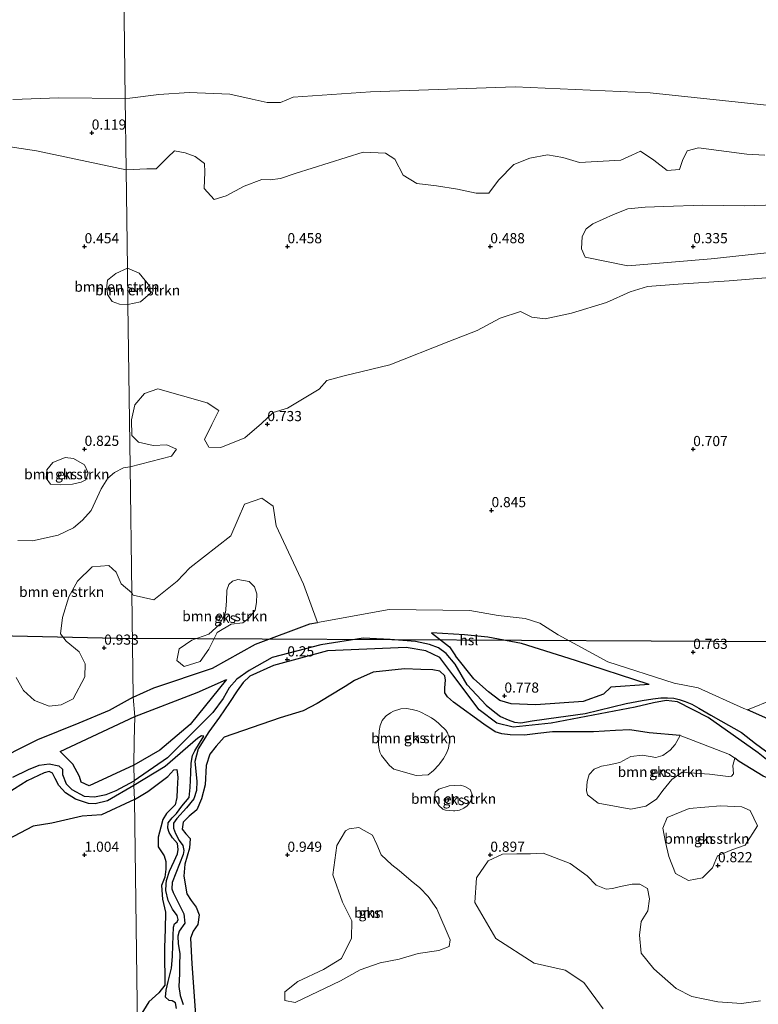
# Model space of a CAD drawing. Units: metres. Extents: x 79996 to 90006, y 412498 to 418751.
# Drawn here: x 83234 to 83416, y 412713 to 412956 of the extents above; entities that cross this region are included whole.
import ezdxf
from ezdxf.enums import TextEntityAlignment as Align

# ---------------------------------------------------------------- set-up
doc = ezdxf.new("R2010")
doc.units = ezdxf.units.M
doc.layers.get('0').update_dxf_attribs({"lineweight": 25})
for name, color, linetype, lineweight in [('B-ME-GR-BOMENSTRUIKEN-GV-B6', 93, 'Continuous', 18), ('B-ME-GR-BOOM-GV-B6', 93, 'Continuous', 18), ('B-ME-IE-GRONDWERKLIJN-GROND_NIETINGERICHT-GV-B6', 253, 'Continuous', 18), ('B-ME-IE-HULPGEOMETRIE-L-B1', 53, 'Continuous', 18), ('B-ME-OG-WATER-GV-B6', 153, 'Continuous', 18)]:
    doc.layers.add(name, color=color, linetype=linetype, lineweight=lineweight)
for name, color, linetype in [('B-ME-GW-GRONDWERKLIJN-L-B1', 10, 'Continuous'), ('B-ME-GW-HOOGTEPUNT-S-B1', 10, 'Continuous'), ('B-ME-KL-ELEKTRICITEIT-HOOGSP-L-B1', 10, 'Continuous'), ('B-ME-OG-BREUK-L-B1', 10, 'Continuous')]:
    doc.layers.add(name, color=color, linetype=linetype)
doc.styles.add('NLCS-ISO', font='NLCS-ISO.TTF')

# ---------------------------------------------------------------- blocks, each defined once
blk = doc.blocks.new('hoogtepunt')
for p, q in [((-0.5, 0), (0.5, 0)), ((0, 0.5), (0, -0.5))]:
    blk.add_line(p, q)

msp = doc.modelspace()

# ---------------------------------------------------------------- linework, layer by layer
at = {"layer": 'B-ME-GR-BOMENSTRUIKEN-GV-B6'}
for points in [[(83260.552, 412894.665, 0.532), (83260.674, 412885.666, 0.586), (83258.611, 412885.784, 0.526), (83256.78, 412886.412, 0.53), (83255.625, 412888.149, 0.53), (83255.503, 412890.304, 0.53), (83255.683, 412891.716, 0.526), (83257.735, 412893.348, 0.521), (83260.552, 412894.665, 0.532)], [(83260.674, 412885.666, 0.586), (83260.552, 412894.665, 0.532), (83263.486, 412893.43, 0.547), (83266.06, 412890.175, 0.54), (83266.232, 412888.448, 0.543), (83263.761, 412886.329, 0.551), (83260.674, 412885.666, 0.586)], [(83261.627, 412814.594, 1.012), (83261.215, 412845.668, 0.826), (83271.423, 412848.271, 0.837), (83272.613, 412849.993, 0.834), (83270.251, 412851.101, 0.826), (83266.925, 412850.898, 0.826), (83263.267, 412851.759, 0.822), (83261.664, 412853.429, 0.819), (83261.549, 412857.235, 0.841), (83262.379, 412860.935, 0.807), (83264.767, 412863.791, 0.793), (83268.012, 412864.906, 0.793), (83280.176, 412861.475, 0.767), (83283.069, 412859.595, 0.804), (83281.341, 412856.125, 0.822), (83279.518, 412852.436, 0.822), (83280.65, 412850.549, 0.822), (83283.604, 412850.423, 0.83), (83289.517, 412852.829, 0.904), (83293.599, 412856.341, 0.811), (83296.46, 412859.086, 0.804), (83300.009, 412860.106, 0.815), (83307.834, 412864.789, 0.744), (83309.666, 412866.944, 0.729), (83313.952, 412868.135, 0.659), (83325.206, 412870.836, 0.607), (83339.764, 412876.559, 0.603), (83346.8, 412879.279, 0.625), (83352.412, 412882.286, 0.625), (83357.432, 412883.973, 0.618), (83360.245, 412882.539, 0.622), (83363.488, 412882.132, 0.625), (83370.015, 412883.55, 0.607), (83378.639, 412886.224, 0.61), (83384.473, 412888.786, 0.607), (83388.725, 412890.117, 0.607), (83396.275, 412890.699, 0.622), (83408.895, 412891.521, 0.476), (83443.06, 412894.34, 0.465)], [(83244.117, 412841.238, 0.946), (83241.582, 412841.383, 0.95), (83240.489, 412842.845, 0.946), (83240.728, 412844.962, 0.933), (83242.177, 412846.735, 0.924), (83245.201, 412847.995, 0.919), (83247.275, 412847.7, 0.924), (83250.002, 412846.162, 0.915), (83250.854, 412844.18, 0.91), (83250.332, 412842.457, 0.91), (83249.143, 412841.897, 0.919), (83246.988, 412841.368, 0.937), (83244.117, 412841.238, 0.946)], [(83233.553, 412827.505, 1.08), (83237.136, 412827.401, 1.08), (83243.502, 412828.839, 1.084), (83247.255, 412830.649, 1.08), (83249.448, 412832.491, 1.084), (83251.614, 412834.876, 1.08), (83254.124, 412840.249, 0.901), (83255.689, 412842.855, 0.901), (83257.377, 412844.284, 0.897), (83259.571, 412845.451, 0.879), (83261.215, 412845.668, 0.826), (83261.627, 412814.594, 1.012)], [(83419.891, 412788.423, 0.737), (83413.413, 412785.747, 0.631), (83412.521, 412786.142, 0.629), (83401.246, 412791.197, 0.685), (83395.323, 412792.321, 0.675), (83378.958, 412797.644, 0.651), (83366.702, 412804.228, 0.714), (83362.19, 412807.18, 0.696), (83358.623, 412808.327, 0.696), (83351.899, 412809.052, 0.674), (83344.926, 412810.294, 0.636), (83325.107, 412810.478, 0.759), (83307.445, 412807.316, 0.762), (83303.982, 412816.716, 1.023), (83297.219, 412831.161, 1.031), (83296.47, 412836.004, 1.031), (83293.708, 412837.994, 1.031), (83289.376, 412836.459, 1.034), (83287.853, 412832.894, 1.038), (83286.034, 412828.639, 1.034), (83275.909, 412820.773, 1.023), (83272.818, 412817.524, 1.005), (83267.087, 412812.873, 1.012), (83262.003, 412814.052, 1.012), (83261.627, 412814.594, 1.012)], [(83261.627, 412814.594, 1.012), (83258.99, 412816.827, 1.093), (83257.809, 412819.701, 1.098), (83255.946, 412821.385, 1.093), (83251.848, 412821.058, 1.084), (83248.293, 412817.521, 1.058), (83246.087, 412813.635, 1.022), (83244.526, 412808.543, 1.031), (83244.089, 412804.475, 1.044), (83245.474, 412802.663, 1.026), (83248.671, 412800.032, 1.004), (83250.127, 412797.1, 1.013), (83250.022, 412793.902, 1.013), (83247.203, 412788.484, 1.044), (83244.208, 412787.035, 1.044), (83241.245, 412786.657, 1.044), (83237.692, 412788.11, 1.04), (83234.975, 412790.502, 1.04), (83233.168, 412793.776, 1.044)], [(83287.768, 412817.929, 0.997), (83290.564, 412817.43, 1.001), (83291.859, 412816.094, 1.001), (83292.49, 412814.406, 0.993), (83292.384, 412812.218, 0.982), (83292.003, 412810.385, 0.979), (83290.353, 412808.222, 0.975), (83289.036, 412807.257, 0.975), (83286.112, 412806.902, 0.979), (83282.64, 412804.87, 0.997), (83280.62, 412800.698, 0.997), (83278.488, 412797.671, 1.005), (83274.529, 412796.484, 1.005), (83272.719, 412797.943, 1.008), (83273.345, 412800.837, 1.008), (83276.44, 412802.942, 1.005), (83280.643, 412804.416, 1.001), (83283.225, 412806.779, 1.005), (83284.729, 412809.727, 1.008), (83284.964, 412812.545, 1.008), (83285.086, 412815.254, 1.001), (83285.561, 412816.707, 0.99), (83286.483, 412817.491, 0.979), (83287.768, 412817.929, 0.997)], [(83326.18, 412771.117, 0.878), (83325.172, 412772.045, 0.878), (83323.214, 412774.531, 0.878), (83322.808, 412775.342, 0.878), (83322.532, 412776.479, 0.878), (83322.449, 412777.208, 0.878), (83322.515, 412778.981, 0.878), (83322.602, 412780.574, 0.878), (83322.826, 412781.908, 0.878), (83323.383, 412783.119, 0.878), (83323.673, 412783.53, 0.878), (83324.346, 412784.256, 0.878), (83325.433, 412785.07, 0.878), (83326.154, 412785.466, 0.878), (83327.928, 412785.989, 0.878), (83329.325, 412786.097, 0.878), (83330.753, 412785.895, 0.878), (83332.043, 412785.524, 0.878), (83332.839, 412785.186, 0.878), (83334.416, 412784.411, 0.878), (83335.469, 412783.816, 0.878), (83336.361, 412783.214, 0.878), (83337.258, 412782.459, 0.878), (83337.54, 412782.196, 0.878), (83339.022, 412780.73, 0.878), (83339.481, 412780.091, 0.878), (83339.945, 412778.737, 0.878), (83339.905, 412778.024, 0.878), (83339.706, 412776.339, 0.878), (83339.238, 412775.11, 0.878), (83338.472, 412773.741, 0.878), (83337.578, 412772.564, 0.878), (83337.313, 412772.233, 0.878), (83335.996, 412770.856, 0.878), (83335.496, 412770.413, 0.878), (83334.711, 412769.771, 0.878), (83331.728, 412769.586, 0.878), (83326.18, 412771.117, 0.878)], [(83410.301, 412773.821, 0.593), (83409.75, 412772.02, 0.793), (83409.902, 412770.037, 0.837), (83409.411, 412769.385, 0.822), (83408.595, 412769.366, 0.819), (83403.985, 412769.924, 0.834), (83400.367, 412770.177, 0.86), (83397.276, 412770.414, 0.867), (83394.701, 412768.609, 0.852), (83392.498, 412765.913, 0.822), (83390.994, 412763.777, 0.796), (83388.305, 412762.022, 0.789), (83384.624, 412761.295, 0.785), (83376.546, 412762.799, 0.752), (83373.949, 412764.808, 0.741), (83373.749, 412765.9, 0.748), (83373.851, 412768.084, 0.759), (83374.393, 412769.858, 0.834), (83375.598, 412771.151, 0.834), (83377.432, 412771.854, 0.882), (83379.287, 412772.213, 0.9), (83381.892, 412772.765, 0.897), (83384.639, 412774.242, 0.889), (83387.477, 412774.59, 0.923), (83390.794, 412774.024, 0.975), (83392.487, 412774.491, 0.856), (83394.348, 412775.795, 0.8), (83395.551, 412777.222, 0.77), (83396.809, 412779.481, 0.607), (83408.977, 412774.78, 0.581), (83410.301, 412773.821, 0.593)], [(83342.616, 412767.165, 0.789), (83343.748, 412766.839, 0.789), (83345.055, 412766.106, 0.789), (83345.628, 412764.617, 0.789), (83345.155, 412763.205, 0.789), (83344.257, 412762.114, 0.789), (83343.45, 412761.551, 0.789), (83342.441, 412761.056, 0.789), (83341.263, 412760.86, 0.789), (83340.898, 412760.851, 0.789), (83338.919, 412761.048, 0.789), (83338.328, 412761.317, 0.789), (83337.324, 412762.166, 0.789), (83336.374, 412763.639, 0.789), (83336.301, 412764.83, 0.789), (83336.427, 412765.468, 0.789), (83337.351, 412766.238, 0.789), (83339.844, 412767.03, 0.789), (83342.616, 412767.165, 0.789)], [(83406.708, 412762.132, 0.878), (83411.988, 412761.897, 0.871), (83414.009, 412760.98, 0.867), (83415.879, 412757.143, 0.886), (83412.84, 412752.418, 0.893), (83409.524, 412751.291, 0.897), (83406.019, 412749.774, 0.9), (83404.795, 412746.821, 0.9), (83402.265, 412744.367, 0.863), (83398.842, 412743.684, 0.837), (83395.631, 412745.441, 0.83), (83393.999, 412749.617, 0.834), (83393.142, 412753.14, 0.848), (83392.498, 412756.602, 0.852), (83393.55, 412759.201, 0.856), (83398.983, 412761.472, 0.874), (83406.708, 412762.132, 0.878)]]:
    msp.add_polyline3d(points, dxfattribs=at)
at = {"layer": 'B-ME-GR-BOOM-GV-B6'}
for points in [[(83317.576, 412756.767, 0.841), (83320.936, 412754.914, 0.856), (83322.014, 412752.572, 0.863), (83323.111, 412750.069, 0.863), (83325.742, 412747.59, 0.882), (83327.505, 412746.151, 0.897), (83330.519, 412743.647, 0.926), (83332.591, 412741.879, 0.941), (83334.691, 412739.751, 0.956), (83336.853, 412736.746, 0.96), (83340.104, 412729.112, 0.986), (83339.881, 412727.399, 0.986), (83337.331, 412726.483, 0.986), (83332.217, 412725.697, 0.982), (83327.531, 412724.312, 0.986), (83322.842, 412723.441, 0.986), (83317.927, 412721.686, 1.005), (83313.057, 412718.972, 1.005), (83301.895, 412713.591, 1.016), (83299.33, 412714.087, 1.023), (83299.362, 412716.282, 1.019), (83302.57, 412718.798, 1.016), (83308.907, 412721.781, 1.016), (83313.344, 412724.491, 1.012), (83315.759, 412729.501, 0.96), (83315.881, 412733.762, 0.926), (83313.585, 412738.404, 0.926), (83311.182, 412745.109, 0.934), (83312.193, 412752.319, 0.964), (83314.267, 412755.952, 0.934), (83315.183, 412756.466, 0.945), (83317.576, 412756.767, 0.841)], [(83377.849, 412712.05, 1.012), (83373.076, 412718.554, 1.094), (83368.431, 412721.611, 1.09), (83360.774, 412723.29, 0.96), (83351.37, 412729.381, 0.953), (83346.226, 412738.288, 0.964), (83346.6, 412744.339, 0.99), (83349.449, 412748.577, 0.908), (83353.039, 412750.161, 0.871), (83356.53, 412750.312, 0.871), (83359.897, 412750.253, 0.863), (83363.015, 412750.462, 0.863), (83369.693, 412747.89, 0.863), (83373.867, 412744.872, 0.845), (83376.102, 412742.578, 0.845), (83378.583, 412741.543, 0.834), (83380.123, 412741.767, 0.822), (83382.084, 412742.252, 0.867), (83384.975, 412742.788, 0.856), (83386.889, 412742.802, 0.867), (83388.755, 412741.738, 0.867), (83389.245, 412739.166, 0.863), (83388.819, 412736.237, 0.867), (83387.148, 412733.609, 0.871), (83386.772, 412730.231, 0.871), (83387.175, 412725.802, 0.871), (83390.293, 412721.901, 0.871), (83395.774, 412717.063, 0.867), (83399.631, 412715.083, 0.956), (83406.103, 412713.8, 0.96), (83411.897, 412713.423, 0.919), (83416.555, 412714.024, 0.886)]]:
    msp.add_polyline3d(points, dxfattribs=at)
at = {"layer": 'B-ME-GW-GRONDWERKLIJN-L-B1'}
for points in [[(83261.967, 412788.89, 0.732), (83267.032, 412791.235, 0.729), (83281.513, 412796.068, 0.674), (83292.161, 412801.945, 0.774), (83305.549, 412806.977, 0.763), (83307.445, 412807.316, 0.762)], [(83335.477, 412804.753, 0.357), (83339.978, 412801.304, 0.357), (83341.41, 412799.046, 0.287)], [(83389.122, 412792.043, 0.424), (83379.712, 412791.337, 0.406), (83377.937, 412789.634, 0.357), (83372.924, 412787.842, 0.439), (83361.237, 412787.008, 0.662), (83355.15, 412787.238, 0.781), (83352.349, 412788.117, 0.811), (83349.544, 412790.22, 0.714), (83345.913, 412793.415, 0.584), (83341.41, 412799.046, 0.287)], [(83396.809, 412779.481, 0.607), (83389.185, 412780.086, 0.826), (83384.428, 412780.845, 0.867), (83380.846, 412780.668, 0.863), (83375.422, 412780.354, 0.848), (83365.301, 412780.38, 0.781), (83361.675, 412779.978, 0.778), (83358.437, 412779.566, 0.755), (83354.896, 412779.644, 0.785), (83352.831, 412779.841, 0.767), (83351.167, 412780.341, 0.748), (83348.365, 412782.258, 0.774), (83340.966, 412787.648, 0.718), (83339.462, 412788.971, 0.7), (83338.8, 412789.969, 0.674), (83338.758, 412791.184, 0.67), (83338.948, 412793.093, 0.681), (83338.828, 412794.148, 0.755), (83337.571, 412795.318, 0.77), (83335.848, 412795.675, 0.785), (83332.861, 412795.713, 0.789), (83328.834, 412795.899, 0.793), (83321.117, 412795.094, 0.8), (83316.541, 412793.026, 0.807), (83314.247, 412791.525, 0.804), (83310.32, 412789.145, 0.815), (83307.344, 412787.299, 0.826), (83303.853, 412785.509, 0.841), (83298.199, 412783.81, 0.845), (83284.425, 412779.038, 0.655), (83282.436, 412776.857, 0.659), (83280.874, 412774.836, 0.67), (83279.957, 412772.022, 0.707), (83279.718, 412767.301, 0.822), (83278.798, 412763.824, 0.785), (83277.689, 412761.119, 0.707), (83275.814, 412759.592, 0.681), (83274.309, 412758.089, 0.7), (83274.081, 412756.327, 0.674), (83274.952, 412755.167, 0.674), (83276.014, 412754.032, 0.722), (83275.878, 412751.686, 0.755), (83274.685, 412747.693, 0.718), (83274.479, 412744.798, 0.733), (83275.161, 412740.434, 0.807), (83276.259, 412738.784, 0.86), (83277.527, 412737.103, 0.9), (83278.215, 412735.27, 0.953), (83277.881, 412732.825, 0.956), (83276.792, 412731.21, 0.934), (83276.102, 412729.462, 0.926), (83276.437, 412723.196, 0.889), (83277.623, 412707.108, 0.949)], [(83284.936, 412793.222, 0.41), (83276.052, 412782.157, 0.454), (83268.555, 412775.839, 0.551), (83262.153, 412772.141, 0.551)], [(83261.967, 412788.89, 0.732), (83256.03, 412785.593, 0.834), (83248.573, 412782.523, 0.834), (83238.425, 412778.364, 0.87), (83226.396, 412772.353, 0.852), (83213.984, 412765.97, 0.946), (83201.609, 412757.041, 0.915), (83186.362, 412746.828, 0.933), (83178.537, 412741.524, 0.933), (83171.159, 412735.522, 0.946), (83165.885, 412729.993, 0.906), (83157.474, 412723.304, 0.892), (83141.828, 412710.887, 0.857), (83126.634, 412696.679, 0.91), (83113.131, 412681.391, 0.924), (83099.293, 412662.582, 0.946), (83090.693, 412654.053, 0.937), (83084.882, 412651.823, 0.937)], [(83433.291, 412779.194, 0.617), (83428.666, 412780.197, 0.648), (83420.66, 412782.536, 0.651), (83413.413, 412785.747, 0.631)], [(83262.153, 412772.141, 0.551), (83251.095, 412767.03, 0.678), (83249.189, 412767.951, 0.669), (83248.764, 412769.311, 0.66), (83247.123, 412772.352, 0.588), (83243.988, 412775.477, 0.557)], [(83455.634, 412761.98, 0.699), (83453.494, 412762.155, 0.711), (83441.447, 412763.474, 0.64), (83435.889, 412764.388, 0.651), (83432.817, 412764.862, 0.651), (83429.649, 412765.206, 0.7), (83426.26, 412765.675, 0.662), (83417.25, 412769.44, 0.685), (83411.331, 412773.073, 0.603), (83410.301, 412773.821, 0.593)], [(83262.302, 412763.678, 0.864), (83265.578, 412765.635, 0.845), (83270.509, 412769.314, 0.83), (83271.983, 412770.945, 0.807), (83272.731, 412771.034, 0.815), (83272.988, 412769.209, 0.793), (83272.851, 412766.196, 0.77), (83272.757, 412764.183, 0.785), (83272.329, 412762.374, 0.796), (83270.21, 412760.214, 0.8), (83269.253, 412758.742, 0.811), (83268.797, 412756.886, 0.804), (83268.117, 412754.352, 0.703), (83268.116, 412752.029, 0.417), (83269.632, 412749.82, 0.439), (83270.051, 412748.39, 0.566), (83270.001, 412746.531, 0.692), (83269.791, 412744.515, 0.722), (83268.95, 412742.465, 0.703), (83269.176, 412739.067, 0.729), (83269.945, 412735.894, 0.733), (83269.872, 412731.731, 0.785), (83269.708, 412727.2, 0.826), (83269.727, 412724.329, 0.834), (83269.815, 412719.917, 0.852), (83269.753, 412717.899, 0.882), (83268.268, 412715.996, 0.874), (83265.871, 412713.797, 0.871), (83263.424, 412709.962, 0.878)], [(83262.302, 412763.678, 0.864), (83254.176, 412759.9, 0.959), (83249.42, 412759.532, 0.937), (83241.922, 412757.822, 0.959), (83237.359, 412757.086, 0.843), (83227.746, 412752.064, 0.843), (83218.114, 412747.826, 0.803), (83209.381, 412741.412, 0.807), (83204.592, 412738.836, 0.803), (83196.724, 412731.929, 0.803), (83193.473, 412729.455, 0.803), (83188.111, 412726.723, 0.789), (83181.483, 412721.622, 0.798), (83177.692, 412715.914, 0.941), (83177.614, 412713.645, 0.986), (83177.668, 412712.709, 1.031)]]:
    msp.add_polyline3d(points, dxfattribs=at)
at = {"layer": 'B-ME-IE-GRONDWERKLIJN-GROND_NIETINGERICHT-GV-B6'}
for points in [[(83260.245, 412918.851, 0.209), (83260.011, 412936.512, 0.015), (83261.183, 412936.559, 0.015), (83268.288, 412937.5, 0.015), (83275.77, 412937.97, 0.015), (83285.772, 412937.544, 0.015), (83291.265, 412936.339, 0.015), (83295.024, 412935.495, 0.015), (83298.256, 412935.517, 0.015), (83301.42, 412936.811, 0.015), (83320.439, 412938.114, 0.015), (83356.15, 412939.382, 0.015), (83389.426, 412937.852, 0.015), (83418.041, 412934.836, 0.015)], [(83232.32, 412936.205, 0.021), (83243.64, 412936.667, 0.021), (83260.011, 412936.512, 0.015), (83260.245, 412918.851, 0.209)], [(83214.829, 412927.139, 0.222), (83238.147, 412923.587, 0.168), (83260.245, 412918.851, 0.209), (83260.552, 412894.665, 0.532), (83257.735, 412893.348, 0.521), (83255.683, 412891.716, 0.526), (83255.503, 412890.304, 0.53), (83255.625, 412888.149, 0.53), (83256.78, 412886.412, 0.53), (83258.611, 412885.784, 0.526), (83260.674, 412885.666, 0.586), (83261.215, 412845.668, 0.826), (83259.571, 412845.451, 0.879), (83257.377, 412844.284, 0.897), (83255.689, 412842.855, 0.901), (83254.124, 412840.249, 0.901), (83251.614, 412834.876, 1.08), (83249.448, 412832.491, 1.084), (83247.255, 412830.649, 1.08), (83243.502, 412828.839, 1.084), (83237.136, 412827.401, 1.08), (83233.553, 412827.505, 1.08)], [(83260.245, 412918.851, 0.209), (83238.147, 412923.587, 0.168), (83214.829, 412927.139, 0.222)], [(83443.06, 412894.34, 0.465), (83408.895, 412891.521, 0.476), (83396.275, 412890.699, 0.622), (83388.725, 412890.117, 0.607), (83384.473, 412888.786, 0.607), (83378.639, 412886.224, 0.61), (83370.015, 412883.55, 0.607), (83363.488, 412882.132, 0.625), (83360.245, 412882.539, 0.622), (83357.432, 412883.973, 0.618), (83352.412, 412882.286, 0.625), (83346.8, 412879.279, 0.625), (83339.764, 412876.559, 0.603), (83325.206, 412870.836, 0.607), (83313.952, 412868.135, 0.659), (83309.666, 412866.944, 0.729), (83307.834, 412864.789, 0.744), (83300.009, 412860.106, 0.815), (83296.46, 412859.086, 0.804), (83293.599, 412856.341, 0.811), (83289.517, 412852.829, 0.904), (83283.604, 412850.423, 0.83), (83280.65, 412850.549, 0.822), (83279.518, 412852.436, 0.822), (83281.341, 412856.125, 0.822), (83283.069, 412859.595, 0.804), (83280.176, 412861.475, 0.767), (83268.012, 412864.906, 0.793), (83264.767, 412863.791, 0.793), (83262.379, 412860.935, 0.807), (83261.549, 412857.235, 0.841), (83261.664, 412853.429, 0.819), (83263.267, 412851.759, 0.822), (83266.925, 412850.898, 0.826), (83270.251, 412851.101, 0.826), (83272.613, 412849.993, 0.834), (83271.423, 412848.271, 0.837), (83261.215, 412845.668, 0.826), (83260.674, 412885.666, 0.586), (83263.761, 412886.329, 0.551), (83266.232, 412888.448, 0.543), (83266.06, 412890.175, 0.54), (83263.486, 412893.43, 0.547), (83260.552, 412894.665, 0.532), (83260.245, 412918.851, 0.209), (83265.306, 412919.121, 0.25), (83267.616, 412919.166, 0.235), (83270.558, 412921.992, 0.227), (83272.129, 412923.552, 0.205), (83274.771, 412923.116, 0.198), (83277.264, 412922.184, 0.205), (83279.569, 412920.457, 0.279), (83279.631, 412918.288, 0.302), (83279.505, 412914.276, 0.294), (83281.911, 412911.584, 0.324), (83284.855, 412912.471, 0.317), (83289.343, 412914.904, 0.238), (83293.701, 412916.513, 0.227), (83295.777, 412916.4, 0.231), (83298.309, 412916.736, 0.227), (83301.876, 412917.982, 0.164), (83318.674, 412923.273, 0.19), (83324.186, 412922.987, 0.25), (83326.484, 412921.539, 0.279), (83328.503, 412917.609, 0.268), (83331.854, 412915.556, 0.246), (83336.777, 412914.92, 0.231), (83341.885, 412914.123, 0.231), (83346.519, 412913.113, 0.227), (83349.628, 412913.118, 0.227), (83351.996, 412916.324, 0.224), (83355.775, 412920.215, 0.242), (83359.703, 412921.795, 0.246), (83364.067, 412922.551, 0.231), (83367.888, 412921.909, 0.227), (83371.975, 412920.667, 0.212), (83382.156, 412921.305, 0.242), (83384.875, 412922.5, 0.242), (83387.011, 412923.469, 0.231), (83390.283, 412921.303, 0.231), (83393.617, 412918.71, 0.235), (83396.652, 412918.979, 0.231), (83397.333, 412921.208, 0.227), (83398.486, 412923.568, 0.22), (83401.339, 412924.344, 0.209), (83413.231, 412922.712, 0.175), (83417.632, 412922.487, 0.16)], [(83417.632, 412922.487, 0.16), (83413.231, 412922.712, 0.175), (83401.339, 412924.344, 0.209), (83398.486, 412923.568, 0.22), (83397.333, 412921.208, 0.227), (83396.652, 412918.979, 0.231), (83393.617, 412918.71, 0.235), (83390.283, 412921.303, 0.231), (83387.011, 412923.469, 0.231), (83384.875, 412922.5, 0.242), (83382.156, 412921.305, 0.242), (83371.975, 412920.667, 0.212), (83367.888, 412921.909, 0.227), (83364.067, 412922.551, 0.231), (83359.703, 412921.795, 0.246), (83355.775, 412920.215, 0.242), (83351.996, 412916.324, 0.224), (83349.628, 412913.118, 0.227), (83346.519, 412913.113, 0.227), (83341.885, 412914.123, 0.231), (83336.777, 412914.92, 0.231), (83331.854, 412915.556, 0.246), (83328.503, 412917.609, 0.268), (83326.484, 412921.539, 0.279), (83324.186, 412922.987, 0.25), (83318.674, 412923.273, 0.19), (83301.876, 412917.982, 0.164), (83298.309, 412916.736, 0.227), (83295.777, 412916.4, 0.231), (83293.701, 412916.513, 0.227), (83289.343, 412914.904, 0.238), (83284.855, 412912.471, 0.317), (83281.911, 412911.584, 0.324), (83279.505, 412914.276, 0.294), (83279.631, 412918.288, 0.302), (83279.569, 412920.457, 0.279), (83277.264, 412922.184, 0.205), (83274.771, 412923.116, 0.198), (83272.129, 412923.552, 0.205), (83270.558, 412921.992, 0.227), (83267.616, 412919.166, 0.235), (83265.306, 412919.121, 0.25), (83260.245, 412918.851, 0.209)], [(83425.616, 412910.429, 0.305), (83412.578, 412910.006, 0.324), (83402.344, 412910.155, 0.354), (83392.789, 412909.865, 0.343), (83388.194, 412909.678, 0.339), (83383.924, 412909.272, 0.372), (83380.35, 412907.873, 0.391), (83375.258, 412905.583, 0.432), (83373.586, 412904.326, 0.447), (83372.651, 412902.421, 0.45), (83372.489, 412899.428, 0.436), (83373.365, 412897.374, 0.436), (83383.907, 412895.207, 0.436), (83404.436, 412896.971, 0.402), (83421.216, 412898.741, 0.391)], [(83421.216, 412898.741, 0.391), (83404.436, 412896.971, 0.402), (83383.907, 412895.207, 0.436), (83373.365, 412897.374, 0.436), (83372.489, 412899.428, 0.436), (83372.651, 412902.421, 0.45), (83373.586, 412904.326, 0.447), (83375.258, 412905.583, 0.432), (83380.35, 412907.873, 0.391), (83383.924, 412909.272, 0.372), (83388.194, 412909.678, 0.339), (83392.789, 412909.865, 0.343), (83402.344, 412910.155, 0.354), (83412.578, 412910.006, 0.324), (83425.616, 412910.429, 0.305)], [(83241.582, 412841.383, 0.95), (83244.117, 412841.238, 0.946), (83246.988, 412841.368, 0.937), (83249.143, 412841.897, 0.919), (83250.332, 412842.457, 0.91), (83250.854, 412844.18, 0.91), (83250.002, 412846.162, 0.915), (83247.275, 412847.7, 0.924), (83245.201, 412847.995, 0.919), (83242.177, 412846.735, 0.924), (83240.728, 412844.962, 0.933), (83240.489, 412842.845, 0.946), (83241.582, 412841.383, 0.95)], [(83263.63, 412663.449, 1.032), (83262.302, 412763.678, 0.864), (83262.136, 412767.157, 0.279), (83262.241, 412768.285, 0.365), (83262.153, 412772.141, 0.551), (83262.247, 412778.093, 0.536), (83262.38, 412784.103, 0.488), (83261.967, 412788.89, 0.732), (83261.627, 412814.594, 1.012), (83262.003, 412814.052, 1.012), (83267.087, 412812.873, 1.012), (83272.818, 412817.524, 1.005), (83275.909, 412820.773, 1.023), (83286.034, 412828.639, 1.034), (83287.853, 412832.894, 1.038), (83289.376, 412836.459, 1.034), (83293.708, 412837.994, 1.031), (83296.47, 412836.004, 1.031), (83297.219, 412831.161, 1.031), (83303.982, 412816.716, 1.023), (83307.445, 412807.316, 0.762), (83325.107, 412810.478, 0.759), (83344.926, 412810.294, 0.636), (83351.899, 412809.052, 0.674), (83358.623, 412808.327, 0.696), (83362.19, 412807.18, 0.696), (83366.702, 412804.228, 0.714), (83378.958, 412797.644, 0.651), (83395.323, 412792.321, 0.675), (83401.246, 412791.197, 0.685), (83412.521, 412786.142, 0.629), (83413.413, 412785.747, 0.631), (83419.891, 412788.423, 0.737)], [(83233.168, 412793.776, 1.044), (83234.975, 412790.502, 1.04), (83237.692, 412788.11, 1.04), (83241.245, 412786.657, 1.044), (83244.208, 412787.035, 1.044), (83247.203, 412788.484, 1.044), (83250.022, 412793.902, 1.013), (83250.127, 412797.1, 1.013), (83248.671, 412800.032, 1.004), (83245.474, 412802.663, 1.026), (83244.089, 412804.475, 1.044), (83244.526, 412808.543, 1.031), (83246.087, 412813.635, 1.022), (83248.293, 412817.521, 1.058), (83251.848, 412821.058, 1.084), (83255.946, 412821.385, 1.093), (83257.809, 412819.701, 1.098), (83258.99, 412816.827, 1.093), (83261.627, 412814.594, 1.012), (83261.967, 412788.89, 0.732), (83262.38, 412784.103, 0.488), (83262.247, 412778.093, 0.536), (83262.153, 412772.141, 0.551), (83262.241, 412768.285, 0.365), (83262.136, 412767.157, 0.279), (83262.302, 412763.678, 0.864), (83263.63, 412663.449, 1.032)], [(83289.036, 412807.257, 0.975), (83290.353, 412808.222, 0.975), (83292.003, 412810.385, 0.979), (83292.384, 412812.218, 0.982), (83292.49, 412814.406, 0.993), (83291.859, 412816.094, 1.001), (83290.564, 412817.43, 1.001), (83287.768, 412817.929, 0.997), (83286.483, 412817.491, 0.979), (83285.561, 412816.707, 0.99), (83285.086, 412815.254, 1.001), (83284.964, 412812.545, 1.008), (83284.729, 412809.727, 1.008), (83283.225, 412806.779, 1.005), (83280.643, 412804.416, 1.001), (83276.44, 412802.942, 1.005), (83273.345, 412800.837, 1.008), (83272.719, 412797.943, 1.008), (83274.529, 412796.484, 1.005), (83278.488, 412797.671, 1.005), (83280.62, 412800.698, 0.997), (83282.64, 412804.87, 0.997), (83286.112, 412806.902, 0.979), (83289.036, 412807.257, 0.975)], [(83338.472, 412773.741, 0.878), (83339.238, 412775.11, 0.878), (83339.706, 412776.339, 0.878), (83339.905, 412778.024, 0.878), (83339.945, 412778.737, 0.878), (83339.481, 412780.091, 0.878), (83339.022, 412780.73, 0.878), (83337.54, 412782.196, 0.878), (83337.258, 412782.459, 0.878), (83336.361, 412783.214, 0.878), (83335.469, 412783.816, 0.878), (83334.416, 412784.411, 0.878), (83332.839, 412785.186, 0.878), (83332.043, 412785.524, 0.878), (83330.753, 412785.895, 0.878), (83329.325, 412786.097, 0.878), (83327.928, 412785.989, 0.878), (83326.154, 412785.466, 0.878), (83325.433, 412785.07, 0.878), (83324.346, 412784.256, 0.878), (83323.673, 412783.53, 0.878), (83323.383, 412783.119, 0.878), (83322.826, 412781.908, 0.878), (83322.602, 412780.574, 0.878), (83322.515, 412778.981, 0.878), (83322.449, 412777.208, 0.878), (83322.532, 412776.479, 0.878), (83322.808, 412775.342, 0.878), (83323.214, 412774.531, 0.878), (83325.172, 412772.045, 0.878), (83326.18, 412771.117, 0.878), (83331.728, 412769.586, 0.878), (83334.711, 412769.771, 0.878), (83335.496, 412770.413, 0.878), (83335.996, 412770.856, 0.878), (83337.313, 412772.233, 0.878), (83337.578, 412772.564, 0.878), (83338.472, 412773.741, 0.878)], [(83408.977, 412774.78, 0.581), (83396.809, 412779.481, 0.607), (83395.551, 412777.222, 0.77), (83394.348, 412775.795, 0.8), (83392.487, 412774.491, 0.856), (83390.794, 412774.024, 0.975), (83387.477, 412774.59, 0.923), (83384.639, 412774.242, 0.889), (83381.892, 412772.765, 0.897), (83379.287, 412772.213, 0.9), (83377.432, 412771.854, 0.882), (83375.598, 412771.151, 0.834), (83374.393, 412769.858, 0.834), (83373.851, 412768.084, 0.759), (83373.749, 412765.9, 0.748), (83373.949, 412764.808, 0.741), (83376.546, 412762.799, 0.752), (83384.624, 412761.295, 0.785), (83388.305, 412762.022, 0.789), (83390.994, 412763.777, 0.796), (83392.498, 412765.913, 0.822), (83394.701, 412768.609, 0.852), (83397.276, 412770.414, 0.867), (83400.367, 412770.177, 0.86), (83403.985, 412769.924, 0.834), (83408.595, 412769.366, 0.819), (83409.411, 412769.385, 0.822), (83409.902, 412770.037, 0.837), (83409.75, 412772.02, 0.793), (83410.301, 412773.821, 0.593), (83408.977, 412774.78, 0.581)], [(83342.441, 412761.056, 0.789), (83343.45, 412761.551, 0.789), (83344.257, 412762.114, 0.789), (83345.155, 412763.205, 0.789), (83345.628, 412764.617, 0.789), (83345.055, 412766.106, 0.789), (83343.748, 412766.839, 0.789), (83342.616, 412767.165, 0.789), (83339.844, 412767.03, 0.789), (83337.351, 412766.238, 0.789), (83336.427, 412765.468, 0.789), (83336.301, 412764.83, 0.789), (83336.374, 412763.639, 0.789), (83337.324, 412762.166, 0.789), (83338.328, 412761.317, 0.789), (83338.919, 412761.048, 0.789), (83340.898, 412760.851, 0.789), (83341.263, 412760.86, 0.789), (83342.441, 412761.056, 0.789)], [(83398.983, 412761.472, 0.874), (83393.55, 412759.201, 0.856), (83392.498, 412756.602, 0.852), (83393.142, 412753.14, 0.848), (83393.999, 412749.617, 0.834), (83395.631, 412745.441, 0.83), (83398.842, 412743.684, 0.837), (83402.265, 412744.367, 0.863), (83404.795, 412746.821, 0.9), (83406.019, 412749.774, 0.9), (83409.524, 412751.291, 0.897), (83412.84, 412752.418, 0.893), (83415.879, 412757.143, 0.886), (83414.009, 412760.98, 0.867), (83411.988, 412761.897, 0.871), (83406.708, 412762.132, 0.878), (83398.983, 412761.472, 0.874)], [(83320.936, 412754.914, 0.856), (83317.576, 412756.767, 0.841), (83315.183, 412756.466, 0.945), (83314.267, 412755.952, 0.934), (83312.193, 412752.319, 0.964), (83311.182, 412745.109, 0.934), (83313.585, 412738.404, 0.926), (83315.881, 412733.762, 0.926), (83315.759, 412729.501, 0.96), (83313.344, 412724.491, 1.012), (83308.907, 412721.781, 1.016), (83302.57, 412718.798, 1.016), (83299.362, 412716.282, 1.019), (83299.33, 412714.087, 1.023), (83301.895, 412713.591, 1.016), (83313.057, 412718.972, 1.005), (83317.927, 412721.686, 1.005), (83322.842, 412723.441, 0.986), (83327.531, 412724.312, 0.986), (83332.217, 412725.697, 0.982), (83337.331, 412726.483, 0.986), (83339.881, 412727.399, 0.986), (83340.104, 412729.112, 0.986), (83336.853, 412736.746, 0.96), (83334.691, 412739.751, 0.956), (83332.591, 412741.879, 0.941), (83330.519, 412743.647, 0.926), (83327.505, 412746.151, 0.897), (83325.742, 412747.59, 0.882), (83323.111, 412750.069, 0.863), (83322.014, 412752.572, 0.863), (83320.936, 412754.914, 0.856)], [(83416.555, 412714.024, 0.886), (83411.897, 412713.423, 0.919), (83406.103, 412713.8, 0.96), (83399.631, 412715.083, 0.956), (83395.774, 412717.063, 0.867), (83390.293, 412721.901, 0.871), (83387.175, 412725.802, 0.871), (83386.772, 412730.231, 0.871), (83387.148, 412733.609, 0.871), (83388.819, 412736.237, 0.867), (83389.245, 412739.166, 0.863), (83388.755, 412741.738, 0.867), (83386.889, 412742.802, 0.867), (83384.975, 412742.788, 0.856), (83382.084, 412742.252, 0.867), (83380.123, 412741.767, 0.822), (83378.583, 412741.543, 0.834), (83376.102, 412742.578, 0.845), (83373.867, 412744.872, 0.845), (83369.693, 412747.89, 0.863), (83363.015, 412750.462, 0.863), (83359.897, 412750.253, 0.863), (83356.53, 412750.312, 0.871), (83353.039, 412750.161, 0.871), (83349.449, 412748.577, 0.908), (83346.6, 412744.339, 0.99), (83346.226, 412738.288, 0.964), (83351.37, 412729.381, 0.953), (83360.774, 412723.29, 0.96), (83368.431, 412721.611, 1.09), (83373.076, 412718.554, 1.094), (83377.849, 412712.05, 1.012)]]:
    msp.add_polyline3d(points, dxfattribs=at)
at = {"layer": 'B-ME-IE-HULPGEOMETRIE-L-B1'}
msp.add_polyline3d([(83264.58, 412591.73, 1.069), (83263.965, 412638.178, 0.985), (83263.759, 412653.677, 0.733), (83263.71, 412657.39, 0.696), (83263.63, 412663.449, 1.032), (83262.302, 412763.678, 0.864), (83262.136, 412767.157, 0.279), (83262.241, 412768.285, 0.365), (83262.153, 412772.141, 0.551), (83262.247, 412778.093, 0.536), (83262.38, 412784.103, 0.488), (83261.967, 412788.89, 0.732), (83261.627, 412814.594, 1.012), (83261.215, 412845.668, 0.826), (83260.674, 412885.666, 0.586), (83260.552, 412894.665, 0.532), (83260.245, 412918.851, 0.209), (83260.011, 412936.512, 0.015), (83259.396, 412982.882, 0.015), (83259.309, 412989.512, 0.287), (83259.213, 412996.725, 0.335), (83259.042, 413026.188, 0.892), (83259.013, 413028.969, 1.002)], dxfattribs=at)
at = {"layer": 'B-ME-KL-ELEKTRICITEIT-HOOGSP-L-B1'}
for p in [(82927.267, 412811.035, 1.031), (83427.647, 412802.532, 0.729)]:
    msp.add_line(p, (83261.776, 412803.362, 0.927), dxfattribs=at)
at = {"layer": 'B-ME-OG-BREUK-L-B1'}
msp.add_line((83243.988, 412775.477, 0.557), (83262.38, 412784.103, 0.488), dxfattribs=at)
for points in [[(83389.122, 412792.043, 0.424), (83370.961, 412797.957, 0.432), (83357.725, 412802.125, 0.413), (83349.406, 412803.655, 0.476), (83343.655, 412804.239, 0.421), (83335.477, 412804.753, 0.357)], [(83344.297, 412791.978, 0.186), (83341.355, 412797.016, 0.201), (83339.133, 412799.663, 0.194), (83337.193, 412801.053, 0.198), (83335.044, 412801.847, 0.205), (83331.524, 412802.627, 0.209), (83325.336, 412803.101, 0.238), (83318.657, 412803.436, 0.279), (83308.206, 412801.76, 0.305), (83296.22, 412798.672, 0.261), (83290.543, 412795.466, 0.268), (83287.525, 412793.35, 0.25), (83285.639, 412791.224, 0.257), (83284.174, 412788.554, 0.264), (83281.609, 412785.089, 0.257), (83270.415, 412773.908, 0.309), (83262.241, 412768.285, 0.365)], [(83419.72, 412772.206, 0.112), (83415.981, 412775.212, 0.09), (83403.721, 412783.848, 0.116), (83396.137, 412787.713, 0.149), (83393.378, 412788.109, 0.149), (83390.231, 412787.503, 0.153), (83385.739, 412786.47, 0.145), (83365.031, 412782.481, 0.175), (83355.628, 412781.502, 0.19), (83351.571, 412782.512, 0.198), (83347.282, 412785.807, 0.205), (83340.734, 412794.382, 0.235), (83337.563, 412798.699, 0.209), (83334.084, 412800.293, 0.194), (83329.283, 412801.146, 0.205), (83309.845, 412800.294, 0.212), (83296.552, 412796.706, 0.231), (83290.711, 412794.063, 0.235), (83289.061, 412792.477, 0.246), (83287.638, 412790.482, 0.253), (83285.745, 412787.56, 0.257), (83283.259, 412783.964, 0.238), (83280.589, 412780.314, 0.268), (83277.965, 412776.132, 0.283), (83277.199, 412773.029, 0.291), (83277.67, 412768.194, 0.331), (83277.565, 412765.883, 0.331), (83276.885, 412763.836, 0.35), (83275.127, 412761.593, 0.365), (83272.71, 412759.025, 0.361), (83271.933, 412757.809, 0.361), (83271.904, 412756.593, 0.365), (83272.386, 412755.317, 0.357), (83273.307, 412753.544, 0.357), (83274.188, 412752.361, 0.361), (83274.421, 412751.093, 0.346), (83274.32, 412750.096, 0.35), (83271.57, 412743.188, 0.391), (83271.494, 412741.68, 0.395), (83271.795, 412740.754, 0.395), (83274.431, 412735.479, 0.48), (83274.734, 412733.216, 0.484), (83273.31, 412731.203, 0.473), (83272.988, 412730.004, 0.469), (83273.084, 412728.086, 0.495), (83273.514, 412725.737, 0.495), (83273.428, 412722.84, 0.503), (83273.37, 412720.661, 0.503), (83273.241, 412717.555, 0.495), (83273.571, 412715.392, 0.51), (83274.276, 412713.097, 0.517)], [(83262.38, 412784.103, 0.488), (83277.768, 412790.05, 0.491), (83284.936, 412793.222, 0.41)], [(83344.297, 412791.978, 0.186), (83348.946, 412786.956, 0.186), (83351.097, 412785.217, 0.157), (83352.539, 412784.158, 0.157), (83354.394, 412783.281, 0.153), (83355.971, 412782.763, 0.153), (83357.56, 412782.58, 0.157), (83360.315, 412783.073, 0.157), (83366.819, 412783.993, 0.172), (83373.349, 412784.886, 0.153), (83383.508, 412787.345, 0.194), (83387.4, 412788.041, 0.175), (83390.09, 412788.504, 0.168), (83392.002, 412788.726, 0.172), (83393.657, 412788.763, 0.157), (83395.219, 412788.655, 0.172), (83396.578, 412788.315, 0.186), (83398.046, 412787.854, 0.186), (83399.682, 412787.154, 0.198), (83401.379, 412786.151, 0.194), (83404.382, 412784.47, 0.172), (83406.781, 412783.029, 0.172), (83411.89, 412780.173, 0.164), (83415.359, 412777.515, 0.153), (83421.837, 412772.736, 0.16)], [(83272.627, 412712.132, 0.469), (83272.442, 412713.559, 0.454), (83271.561, 412714.068, 0.462), (83270.885, 412714.117, 0.525), (83269.964, 412714.982, 0.551), (83270.091, 412716.636, 0.532), (83270.589, 412718.847, 0.529), (83271.457, 412722.062, 0.529), (83271.634, 412724.999, 0.525), (83271.752, 412727.785, 0.517), (83271.841, 412730.075, 0.521), (83271.936, 412732.181, 0.521), (83272.14, 412732.991, 0.536), (83272.833, 412733.481, 0.529), (83273.097, 412734.054, 0.525), (83272.796, 412735.054, 0.503), (83271.694, 412736.626, 0.476), (83270.611, 412738.778, 0.48), (83270.048, 412741.231, 0.473), (83270.118, 412742.769, 0.447), (83270.164, 412743.713, 0.447), (83270.968, 412746.026, 0.447), (83272.089, 412748.503, 0.443), (83272.893, 412750.305, 0.421), (83273.046, 412751.386, 0.391), (83272.861, 412752.816, 0.357), (83271.669, 412754.188, 0.357), (83270.819, 412755.566, 0.357), (83270.553, 412756.61, 0.357), (83270.611, 412757.88, 0.357), (83271.585, 412759.169, 0.357), (83272.656, 412760.219, 0.354), (83273.988, 412762.009, 0.35), (83275.743, 412764.193, 0.35), (83275.983, 412766.624, 0.35), (83276.188, 412770.249, 0.328), (83276.296, 412772.649, 0.406), (83276.615, 412774.514, 0.357), (83277.207, 412775.675, 0.354), (83278.339, 412777.564, 0.328), (83279.383, 412779.262, 0.261), (83278.853, 412779.376, 0.257), (83277.896, 412778.794, 0.272), (83269.856, 412771.827, 0.238), (83262.136, 412767.157, 0.279)], [(83232.339, 412769.208, 0.401), (83236.191, 412771.032, 0.396), (83238.799, 412772.159, 0.405), (83241.283, 412772.475, 0.427), (83243.682, 412771.99, 0.436), (83244.594, 412771.16, 0.427), (83244.559, 412769.815, 0.401), (83245.451, 412767.554, 0.374), (83246.89, 412766.17, 0.378), (83249.911, 412764.457, 0.401), (83252.438, 412764.339, 0.419), (83255.355, 412764.919, 0.423), (83257.748, 412765.892, 0.396), (83262.241, 412768.285, 0.365)], [(83262.136, 412767.157, 0.279), (83255.656, 412763.308, 0.36), (83252.597, 412762.608, 0.369), (83250.931, 412762.689, 0.365), (83247.755, 412763.75, 0.369), (83245.311, 412765.332, 0.365), (83243.649, 412767.139, 0.36), (83242.719, 412768.811, 0.356), (83242.119, 412770.141, 0.356), (83241.251, 412770.554, 0.356), (83240.06, 412770.226, 0.369), (83235.872, 412768.238, 0.378), (83231.148, 412765.316, 0.401)]]:
    msp.add_polyline3d(points, dxfattribs=at)
at = {"layer": 'B-ME-OG-WATER-GV-B6'}
for points in [[(83259.396, 412982.882, 0.015), (83260.011, 412936.512, 0.015), (83243.64, 412936.667, 0.021), (83232.32, 412936.205, 0.021)], [(83418.041, 412934.836, 0.015), (83389.426, 412937.852, 0.015), (83356.15, 412939.382, 0.015), (83320.439, 412938.114, 0.015), (83301.42, 412936.811, 0.015), (83298.256, 412935.517, 0.015), (83295.024, 412935.495, 0.015), (83291.265, 412936.339, 0.015), (83285.772, 412937.544, 0.015), (83275.77, 412937.97, 0.015), (83268.288, 412937.5, 0.015), (83261.183, 412936.559, 0.015), (83260.011, 412936.512, 0.015), (83259.396, 412982.882, 0.015)]]:
    msp.add_polyline3d(points, dxfattribs=at)

# ---------------------------------------------------------------- block references
at = {"layer": 'B-ME-GW-HOOGTEPUNT-S-B1', "rotation": 90}
for p in [(83251.752, 412928.022, 0.119), (83251.752, 412928.022, 0.119), (83250.001, 412900, 0.454), (83250.001, 412900, 0.454), (83299.999, 412900.011, 0.458), (83299.999, 412900.011, 0.458), (83350, 412900.008, 0.488), (83350, 412900.008, 0.488), (83400.001, 412900.012, 0.335), (83400.001, 412900.012, 0.335), (83295.047, 412856.161, 0.733), (83295.047, 412856.161, 0.733), (83250.004, 412850.066, 0.825), (83250.004, 412850.066, 0.825), (83400.002, 412850.007, 0.707), (83400.002, 412850.007, 0.707), (83350.295, 412834.95, 0.845), (83350.295, 412834.95, 0.845), (83254.822, 412801.052, 0.933), (83254.822, 412801.052, 0.933), (83299.965, 412798.164, 0.25), (83299.965, 412798.164, 0.25), (83399.998, 412800.006, 0.763), (83399.998, 412800.006, 0.763), (83353.479, 412789.231, 0.778), (83353.479, 412789.231, 0.778), (83249.998, 412750.001, 1.004), (83249.998, 412750.001, 1.004), (83300, 412750, 0.949), (83300, 412750, 0.949), (83350.001, 412750.004, 0.897), (83350.001, 412750.004, 0.897), (83406.114, 412747.417, 0.822), (83406.114, 412747.417, 0.822)]:
    msp.add_blockref('hoogtepunt', p, dxfattribs=at)

# ---------------------------------------------------------------- texts
at = {"layer": 'B-ME-GR-BOMENSTRUIKEN-GV-B6', "ltscale": 0.2, "style": 'NLCS-ISO'}
for p in [(83257.9683, 412890.0788), (83263.0627, 412889.197), (83245.6158, 412843.8585), (83244.355, 412814.8484), (83284.5754, 412808.8807), (83331.105, 412778.7822), (83391.8964, 412770.4722), (83340.9471, 412763.8561), (83403.3753, 412754.0066)]:
    msp.add_text('bmn en strkn', height=2.5, dxfattribs=at).set_placement(p, align=Align.MIDDLE_CENTER)
at = {"layer": 'B-ME-GR-BOOM-GV-B6', "ltscale": 0.2, "style": 'NLCS-ISO'}
msp.add_text('bmn', height=2.5, dxfattribs=at).set_placement((83320.1082, 412735.7656), align=Align.MIDDLE_CENTER)
at = {"layer": 'B-ME-GW-HOOGTEPUNT-S-B1', "ltscale": 0.2, "style": 'NLCS-ISO'}
for s, p in [('0.119', (83251.752, 412928.022, 0.119)), ('0.119', (83251.752, 412928.022, 0.119)), ('0.454', (83250.001, 412900, 0.454)), ('0.454', (83250.001, 412900, 0.454)), ('0.458', (83299.999, 412900.011, 0.458)), ('0.458', (83299.999, 412900.011, 0.458)), ('0.488', (83350, 412900.008, 0.488)), ('0.488', (83350, 412900.008, 0.488)), ('0.335', (83400.001, 412900.012, 0.335)), ('0.335', (83400.001, 412900.012, 0.335)), ('0.733', (83295.047, 412856.161, 0.733)), ('0.733', (83295.047, 412856.161, 0.733)), ('0.825', (83250.004, 412850.066, 0.825)), ('0.825', (83250.004, 412850.066, 0.825)), ('0.707', (83400.002, 412850.007, 0.707)), ('0.707', (83400.002, 412850.007, 0.707)), ('0.845', (83350.295, 412834.95, 0.845)), ('0.845', (83350.295, 412834.95, 0.845)), ('0.933', (83254.822, 412801.052, 0.933)), ('0.933', (83254.822, 412801.052, 0.933)), ('0.25', (83299.965, 412798.164, 0.25)), ('0.25', (83299.965, 412798.164, 0.25)), ('0.763', (83399.998, 412800.006, 0.763)), ('0.763', (83399.998, 412800.006, 0.763)), ('0.778', (83353.479, 412789.231, 0.778)), ('0.778', (83353.479, 412789.231, 0.778)), ('1.004', (83249.998, 412750.001, 1.004)), ('1.004', (83249.998, 412750.001, 1.004)), ('0.949', (83300, 412750, 0.949)), ('0.949', (83300, 412750, 0.949)), ('0.897', (83350.001, 412750.004, 0.897)), ('0.897', (83350.001, 412750.004, 0.897)), ('0.822', (83406.114, 412747.417, 0.822)), ('0.822', (83406.114, 412747.417, 0.822))]:
    msp.add_text(s, height=2.5, dxfattribs=at).set_placement(p, align=Align.BOTTOM_LEFT)
at = {"layer": 'B-ME-IE-GRONDWERKLIJN-GROND_NIETINGERICHT-GV-B6', "ltscale": 0.2, "style": 'NLCS-ISO'}
for p in [(83245.4208, 412843.8696), (83284.6282, 412808.436), (83331.4285, 412778.8513), (83391.8537, 412770.5031), (83340.9379, 412763.5345), (83402.9209, 412753.9678), (83320.2132, 412735.7077)]:
    msp.add_text('gks', height=2.5, dxfattribs=at).set_placement(p, align=Align.MIDDLE_CENTER)
at = {"layer": 'B-ME-KL-ELEKTRICITEIT-HOOGSP-L-B1', "ltscale": 0.2, "style": 'NLCS-ISO'}
msp.add_text('hsl', height=2.5, dxfattribs=at).set_placement((83344.7115, 412802.947), align=Align.MIDDLE_CENTER)

doc.saveas('drawing.dxf')
